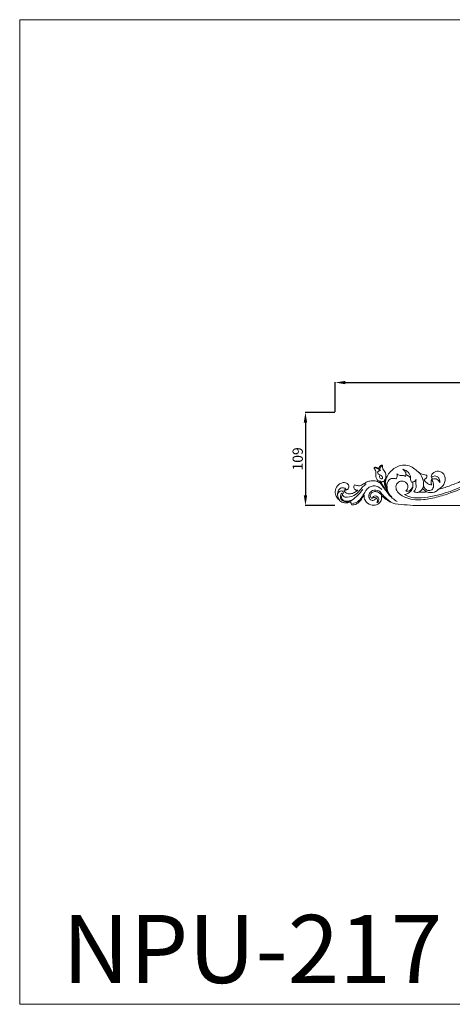
# Model space of a CAD drawing. Units: millimetres. Extents: x 19847 to 21188, y -2374 to -1215.
# Drawn here: x 19847 to 20355, y -2372 to -1215 of the extents above; entities that cross this region are included whole.
import ezdxf

# ---------------------------------------------------------------- set-up
doc = ezdxf.new("R2010")
doc.units = ezdxf.units.MM
doc.layers.get('0').update_dxf_attribs({"lineweight": 5})
doc.layers.add('Poliuretan_Stavros', color=165, linetype='Continuous', lineweight=5)
doc.styles.add('Arial', font='arial.ttf')
doc.styles.get("Standard").update_dxf_attribs({"font": 'arial.ttf'})
doc.dimstyles.new('Dimension Style 01', dxfattribs={"dimtxt": 10, "dimasz": 7, "dimexe": 0.5, "dimexo": 0.5, "dimgap": 0.25, "dimtad": 1, "dimtoh": 1, "dimdec": 0, "dimzin": 1, "dimdsep": 46, "dimtxsty": 'Arial', "dimcen": 0.5, "dimazin": 0, "dimtfac": 1, "dimtdec": 4, "dimtix": 1, "dimtmove": 1, "dimatfit": 3, "dimfxl": 0, "dimtolj": 1, "dimtzin": 1, "dimarcsym": 0})

# ---------------------------------------------------------------- blocks, each defined once
blk = doc.blocks.new('*D491')
at = {"layer": 'Defpoints', "color": 0, "lineweight": 50, "transparency": 16777216}
for p in [(20817.5, -1641.6), (20217.5, -1676.6), (20817.5, -1676.6)]:
    blk.add_point(p, dxfattribs=at)
at = {"layer": 'Poliuretan_Stavros', "color": 0, "lineweight": -2, "transparency": 16777216}
for p, q in [((20217.5, -1676.1), (20217.5, -1641.1)), ((20229.5, -1641.6), (20805.5, -1641.6)), ((20817.5, -1676.1), (20817.5, -1641.1))]:
    blk.add_line(p, q, dxfattribs=at)
at = {"layer": 'Poliuretan_Stavros', "color": 0, "lineweight": 50, "transparency": 16777216}
for points in [[(20229.5, -1639.6), (20229.5, -1643.6), (20217.5, -1641.6)], [(20805.5, -1639.6), (20805.5, -1643.6), (20817.5, -1641.6)]]:
    blk.add_solid(points, dxfattribs=at)
at = {"layer": 'Poliuretan_Stavros', "color": 0, "transparency": 16777216, "insert": (20517.5, -1632.4), "char_height": 12, "attachment_point": 5, "style": 'Arial'}
blk.add_mtext('\\A1;600', dxfattribs=at)
blk = doc.blocks.new('*D492')
at = {"layer": 'Defpoints', "color": 0, "lineweight": 50, "transparency": 16777216}
for p in [(20217.5, -1676.6), (20182.5, -1786.1), (20217.5, -1786.1)]:
    blk.add_point(p, dxfattribs=at)
at = {"layer": 'Poliuretan_Stavros', "color": 0, "lineweight": -2, "transparency": 16777216}
for p, q in [((20217, -1676.6), (20182, -1676.6)), ((20182.5, -1688.6), (20182.5, -1774.1)), ((20217, -1786.1), (20182, -1786.1))]:
    blk.add_line(p, q, dxfattribs=at)
at = {"layer": 'Poliuretan_Stavros', "color": 0, "lineweight": 50, "transparency": 16777216}
for points in [[(20180.5, -1688.6), (20184.5, -1688.6), (20182.5, -1676.6)], [(20180.5, -1774.1), (20184.5, -1774.1), (20182.5, -1786.1)]]:
    blk.add_solid(points, dxfattribs=at)
at = {"layer": 'Poliuretan_Stavros', "color": 0, "transparency": 16777216, "insert": (20173.4, -1731.3), "char_height": 12, "attachment_point": 5, "rotation": 90, "style": 'Arial'}
blk.add_mtext('\\A1;109', dxfattribs=at)
blk = doc.blocks.new('NPU-217_600_109')
for p, q in [((640.1, 937.1), (640.5, 936.5)), ((683.4, 909.9), (1093.6, 909.9))]:
    blk.add_line(p, q)
for points, knots in [([(671.4, 926.8), (672.5, 927.9), (674.2, 930.8), (673.1, 935.7), (669.4, 938.5), (664.5, 938.9), (659.7, 935.2), (659.4, 928.3), (663.9, 923), (670.7, 918.9), (680.4, 916.4), (693.7, 916.5), (709.3, 919.8), (726.9, 925.4), (747.6, 934.1), (769.8, 945.2), (792.7, 957.7), (815.3, 964.4), (835.3, 963.6), (849.1, 957.4), (856.7, 948.5), (857.2, 937.8), (852, 929.2), (842.8, 924.9), (833.3, 929.1), (830.1, 937.8), (833.1, 945.8), (840.2, 948.7), (846.8, 946.5), (848.3, 942.8), (848.6, 941.2)], [0, 0, 0, 0, 6.777365, 14.186774, 20.481512, 26.517539, 35.471447, 44.446663, 54.183368, 65.405644, 79.697346, 98.521692, 124.745558, 151.236627, 181.689613, 225.577121, 262.953591, 299.037761, 330.542181, 350.701769, 365.773428, 380.840285, 395.330528, 408.905307, 422.982893, 436.358164, 447.14977, 458.020856, 467.760609, 474.789906, 474.789906, 474.789906, 474.789906]), ([(839.3, 926.8), (841.5, 926.1), (846.1, 925.7), (852.9, 928.7), (857.8, 935.5), (859.8, 947), (851.2, 960.3), (834.6, 965.7), (816.4, 966.6), (796, 961.9), (772.4, 950), (741.5, 933.2), (711.2, 921.1), (687.6, 918.6), (676.8, 919), (671.8, 921.6), (669.8, 922.9)], [0, 0, 0, 0, 10.39094, 19.666746, 32.253767, 46.283103, 69.829757, 95.985828, 121.909412, 151.278456, 188.914176, 240.486793, 310.368973, 333.039895, 347.414871, 357.911431, 357.911431, 357.911431, 357.911431]), ([(633.8, 954), (634.3, 953.5), (635.2, 952.2), (636.2, 949.9), (635.9, 947), (635.9, 943.9), (637.1, 940.7), (639.4, 938.4), (641.3, 938.2), (641.8, 938.3)], [-28.962004, -28.962004, -28.962004, -28.962004, -25.800778, -22.087729, -17.788765, -13.116268, -8.164603, -2.257069, 0, 0, 0, 0]), ([(638.1, 949), (638.2, 948.3), (638.8, 946.5), (641.4, 945.5), (643.6, 944.2), (644.3, 941.9), (642.2, 940.6), (640, 942.5), (640.4, 944.5), (640.8, 945.4)], [0, 0, 0, 0, 2.961292, 7.960928, 11.662516, 14.297269, 17.114546, 20.097336, 24.864073, 24.864073, 24.864073, 24.864073]), ([(644.4, 956.9), (643.6, 956.7), (642.2, 956), (640.6, 953.8), (640.9, 951.8), (641.4, 950.8)], [0, 0, 0, 0, 3.696389, 6.866609, 11.76604, 11.76604, 11.76604, 11.76604]), ([(646.1, 939.1), (646.3, 939.4), (647.5, 941), (648.3, 944.2), (647.7, 947.9), (646.1, 950.7), (644.1, 952.9), (643.8, 955.3), (643.9, 956.5), (644, 956.9)], [-28.791294, -28.791294, -28.791294, -28.791294, -26.97482, -20.130814, -14.692157, -10.237139, -5.821114, -1.751374, 0, 0, 0, 0]), ([(695.9, 945.6), (695.1, 945.6), (693.3, 945.7), (690.7, 946.4), (688.5, 947.3), (686.7, 948.3), (684.7, 950.1), (681.3, 953.4), (675.4, 956.9), (667.4, 957.9), (660.2, 955.5), (654.4, 951.1), (650, 945.9), (647.7, 940.3), (647.2, 936.7), (647.2, 935.2)], [-96.051986, -96.051986, -96.051986, -96.051986, -92.539582, -87.836786, -84.195467, -81.721309, -78.487047, -72.122931, -60.418682, -48.441682, -37.181481, -27.037034, -16.11545, -6.850911, 0, 0, 0, 0]), ([(667.6, 952.4), (669.5, 952), (673.4, 950.3), (677.1, 945.5), (676.6, 940.7), (677.4, 938.4), (677.8, 937.4)], [0, 0, 0, 0, 8.857861, 18.741326, 24.483201, 29.59608, 29.59608, 29.59608, 29.59608]), ([(671.1, 944), (671.4, 945.1), (671.9, 947.8), (669.9, 950.7), (668.2, 952), (667.6, 952.4)], [0, 0, 0, 0, 5.085591, 11.636444, 14.719133, 14.719133, 14.719133, 14.719133]), ([(708.8, 928.4), (709.9, 929), (712.5, 930.7), (716, 934.1), (717.7, 938.9), (717.5, 943.6), (715.4, 947.9), (711.1, 950.3), (706.6, 950.2), (703.1, 948.1), (700.8, 945.1), (701.4, 942.2), (702.2, 941.2), (702.6, 940.9)], [-66.093752, -66.093752, -66.093752, -66.093752, -60.512909, -52.051338, -44.745845, -38.122812, -31.543182, -24.075778, -17.484556, -12.152431, -5.914165, -2.161278, 0, 0, 0, 0]), ([(640.5, 936.5), (638.8, 937.6), (635.1, 939.2), (629.5, 939), (624.5, 937.2), (621.2, 934.8), (617.5, 932.8), (614.1, 933.1), (611.9, 933.9), (611.2, 934.2)], [-46.743853, -46.743853, -46.743853, -46.743853, -38.068355, -28.684242, -22.395037, -14.563652, -10.306661, -3.744476, 0, 0, 0, 0]), ([(642.5, 937.5), (643, 936.1), (644.2, 932.9), (647.2, 928.9), (649.3, 926.2), (650.2, 925.1)], [0, 0, 0, 0, 6.727328, 15.431128, 22.143169, 22.143169, 22.143169, 22.143169]), ([(654.9, 919.7), (653.6, 920.9), (650.7, 924.5), (648.8, 931.2), (649.4, 938.3), (654.2, 942.1), (657.8, 941.8), (659.6, 941.2)], [0, 0, 0, 0, 8.168654, 20.328713, 30.806289, 37.666206, 45.832467, 45.832467, 45.832467, 45.832467]), ([(659.6, 941.2), (660.1, 941.6), (661.6, 943.1), (661.4, 945.6), (660.9, 946.9)], [0, 0, 0, 0, 2.93406, 9.269232, 9.269232, 9.269232, 9.269232]), ([(660.9, 946.9), (661.4, 946.5), (663.1, 945.3), (665.9, 945.1), (668.8, 945.4), (670.3, 944.5), (671.1, 944)], [0, 0, 0, 0, 3.041488, 8.900116, 12.190096, 16.223394, 16.223394, 16.223394, 16.223394]), ([(679.2, 937.4), (679.6, 935.9), (680.1, 931.9), (677.5, 925.3), (672.4, 923.3), (669.8, 922.9)], [0, 0, 0, 0, 6.92332, 17.898888, 29.355471, 29.355471, 29.355471, 29.355471]), ([(677.8, 937.4), (679, 937.3), (681.4, 937.7), (682.9, 939.4), (683.4, 940.3)], [0, 0, 0, 0, 5.54361, 9.940482, 9.940482, 9.940482, 9.940482]), ([(680.6, 926.1), (682, 925.4), (686.1, 924.4), (690.7, 928.4), (692.6, 933.8), (691.6, 940.9), (689.1, 946), (686.8, 948.7)], [0, 0, 0, 0, 7.121078, 17.050427, 24.024609, 32.523304, 48.579224, 48.579224, 48.579224, 48.579224]), ([(683.4, 940.3), (683.1, 939.2), (682.7, 936.6), (683.8, 933), (683, 929.1), (681.5, 927), (680.6, 926.1)], [0, 0, 0, 0, 5.213494, 11.29586, 16.695702, 22.559394, 22.559394, 22.559394, 22.559394]), ([(701.8, 939.9), (702.6, 938.8), (703.9, 936), (704.3, 931.3), (701, 927), (695.9, 927.6), (693.2, 930.1), (692.4, 932.2), (692.1, 933.5)], [0, 0, 0, 0, 5.972249, 13.57144, 20.192181, 27.402083, 34.081399, 38.032281, 38.032281, 38.032281, 38.032281]), ([(692.7, 940.6), (693.2, 940.6), (694.4, 940.9), (695.8, 942.4), (696.2, 944.2), (696, 945.3), (695.9, 945.6)], [-10.151947, -10.151947, -10.151947, -10.151947, -7.79034, -5.043676, -1.376536, 0, 0, 0, 0]), ([(701.7, 934.2), (701.1, 934.2), (699.8, 934.3), (697.8, 935), (695.8, 936.2), (693.9, 938.1), (693, 939.7), (692.7, 940.6)], [-17.470813, -17.470813, -17.470813, -17.470813, -14.936724, -11.801314, -7.984549, -4.290159, 0, 0, 0, 0]), ([(711.3, 936.6), (711.4, 938.1), (711, 941), (708, 944.7), (703.7, 944.8), (702.1, 943.2), (701.7, 942.8)], [0, 0, 0, 0, 6.838703, 12.879529, 20.183533, 22.734378, 22.734378, 22.734378, 22.734378]), ([(703.1, 940.9), (704.3, 941.3), (707.9, 941.6), (710.4, 938.5), (711.3, 936.6)], [0, 0, 0, 0, 5.529798, 15.054702, 15.054702, 15.054702, 15.054702]), ([(754.6, 947.5), (753.9, 947.1), (751, 945.5), (746.1, 942.9), (738.8, 939.4), (731.4, 936.2), (723.9, 933.4), (717.6, 931.1), (712.7, 929.6), (709.8, 928.7), (708.8, 928.4)], [-74.527126, -74.527126, -74.527126, -74.527126, -71.197144, -59.428651, -49.62493, -34.654349, -23.364789, -13.617403, -4.662624, 0, 0, 0, 0]), ([(601.2, 927.9), (602.3, 928.3), (604.4, 929.6), (604.8, 933.6), (601.5, 936.7), (596.7, 937), (591.4, 934.2), (588.2, 928.5), (588.5, 921.8), (591.9, 917.2), (595.7, 913.6), (600.8, 912.8), (604.6, 913), (606.6, 914), (607, 914.3)], [-83.698182, -83.698182, -83.698182, -83.698182, -78.258178, -74.016173, -67.602304, -60.363647, -53.4374, -41.681671, -32.852645, -25.022573, -16.569863, -10.175181, -2.235201, 0, 0, 0, 0]), ([(601.5, 928), (601.4, 928.4), (600.8, 929.8), (597.7, 931), (593.3, 930.1), (591.1, 926), (591.2, 921.4), (592.1, 918.4), (593, 916.7)], [0, 0, 0, 0, 1.89615, 6.640355, 13.271385, 20.42178, 25.504167, 33.965701, 33.965701, 33.965701, 33.965701]), ([(591.3, 922.1), (591.3, 923.1), (591.7, 925.4), (594.5, 927.1), (597.6, 926.9), (598, 925.3), (598.1, 924.7)], [0, 0, 0, 0, 4.201255, 9.813374, 13.277817, 16.090701, 16.090701, 16.090701, 16.090701]), ([(598.1, 924.7), (597.6, 924.1), (596.6, 922.5), (595.4, 919.6), (597.1, 915.5), (602.4, 914.7), (609, 916.1), (615.1, 921.8), (619.1, 926.3), (620.8, 928.8)], [0, 0, 0, 0, 3.572387, 8.398001, 13.52949, 20.835993, 29.913171, 43.484254, 57.136896, 57.136896, 57.136896, 57.136896]), ([(596.8, 922.7), (597, 922), (598.2, 919.7), (604.7, 919.4), (611.8, 921.4), (616.9, 927.1), (620.5, 931.7), (623.3, 934.1), (624.7, 935.2)], [0, 0, 0, 0, 3.452477, 10.286906, 25.878503, 35.996465, 44.077741, 52.260952, 52.260952, 52.260952, 52.260952]), ([(614.8, 927.8), (614.4, 927.4), (612.6, 925.7), (608.9, 923.9), (603.8, 923.1), (600.4, 924.8), (598.8, 926.8), (598.9, 927.8), (599.1, 928.4)], [0, 0, 0, 0, 2.910939, 10.816872, 18.352457, 25.151913, 26.834593, 29.45056, 29.45056, 29.45056, 29.45056]), ([(608.9, 912.3), (610.8, 912.5), (615.3, 913.8), (619.6, 919.3), (622.6, 924.3), (625.1, 929.1), (629.1, 932), (634.1, 933.4), (639.1, 932), (642, 929.9), (643.2, 928.6)], [0, 0, 0, 0, 8.847843, 19.958575, 29.96583, 35.634442, 44.187625, 50.943839, 58.417984, 66.715995, 66.715995, 66.715995, 66.715995]), ([(611.2, 934.2), (610.7, 933.8), (609.8, 932.4), (610.3, 929.4), (612.6, 927.6), (614.3, 927.7), (614.8, 927.8)], [-14.533435, -14.533435, -14.533435, -14.533435, -11.483803, -7.504513, -2.30229, 0, 0, 0, 0]), ([(636.3, 918), (635.8, 917.4), (634.3, 916), (630.3, 915.4), (627.5, 919.6), (628, 924.6), (632.8, 928.3), (639.5, 928.1), (643.3, 923.2), (646.8, 919.6), (650.3, 916.4), (652.7, 914.6), (653.9, 913.8)], [0, 0, 0, 0, 3.68472, 8.914825, 15.911799, 22.739975, 30.118946, 41.084026, 48.799612, 56.74328, 63.932346, 70.27711, 70.27711, 70.27711, 70.27711]), ([(643.1, 921.9), (642.4, 922.7), (640.7, 924.5), (637.1, 926.5), (632.8, 926.2), (629.7, 923.8), (629.2, 920.6), (630.7, 918.7), (631.8, 918.5), (632.3, 918.5)], [0, 0, 0, 0, 4.575888, 11.046497, 18.026444, 22.591195, 27.900713, 30.761872, 32.729989, 32.729989, 32.729989, 32.729989]), ([(647.7, 936.6), (647.7, 935.5), (647.9, 932.9), (649, 928), (650.8, 922.5), (655.8, 918.1), (659.1, 915.7), (661.1, 914.6)], [0, 0, 0, 0, 5.308176, 11.452894, 22.733061, 30.269521, 41.001553, 41.001553, 41.001553, 41.001553]), ([(671.4, 926.8), (672.8, 926.5), (675.9, 926.7), (678.9, 930), (679.6, 932.7), (679.7, 933.9)], [0, 0, 0, 0, 6.011322, 13.176247, 18.439857, 18.439857, 18.439857, 18.439857]), ([(691, 929.9), (692.3, 928.3), (696.3, 924.9), (704.1, 924.4), (708.2, 927.3), (709.6, 928.6)], [0, 0, 0, 0, 9.257778, 22.896057, 31.289723, 31.289723, 31.289723, 31.289723]), ([(596.1, 924.3), (595.3, 923.2), (594.1, 920.6), (595.7, 914.8), (602.6, 913.6), (606.6, 915), (608, 915.8)], [0, 0, 0, 0, 5.818502, 12.189447, 24.382724, 31.357314, 31.357314, 31.357314, 31.357314]), ([(608.1, 910.7), (608.8, 910.6), (610.9, 910.5), (614.3, 911.9), (618, 915.2), (620.3, 919), (621.8, 921.5), (622.3, 922.2)], [-29.166582, -29.166582, -29.166582, -29.166582, -25.663658, -19.864409, -13.120974, -3.986312, 0, 0, 0, 0]), ([(622.3, 922.2), (622.2, 920.1), (623, 914.8), (629.4, 909.7), (636.9, 910), (642, 913.9), (643.2, 918.6), (642.8, 921.2), (642.6, 921.9)], [-53.118783, -53.118783, -53.118783, -53.118783, -43.511735, -30.382175, -20.472267, -11.611399, -3.362185, 0, 0, 0, 0]), ([(637.3, 913.3), (637.7, 913.4), (639, 914), (639.9, 916.4), (639.4, 919.2), (637, 921.1), (634.4, 921.3), (632.6, 920), (632.3, 918.9), (632.3, 918.5)], [0, 0, 0, 0, 2.074021, 6.043392, 10.42605, 14.415089, 18.494796, 21.168067, 23.177944, 23.177944, 23.177944, 23.177944]), ([(632.3, 918.5), (632.5, 918.7), (633.5, 919.2), (635.3, 919.2), (637.5, 918.5), (638.4, 915.9), (637.8, 914.2), (637.3, 913.3)], [0, 0, 0, 0, 1.487373, 4.930288, 7.827783, 11.286436, 15.717123, 15.717123, 15.717123, 15.717123]), ([(642.6, 921.9), (643.5, 920.9), (647.1, 917.2), (655.7, 911.5), (669.4, 910.8), (678.7, 909.9), (683.4, 909.9)], [1219.317737, 1219.317737, 1219.317737, 1219.317737, 1225.030061, 1242.723831, 1264.138115, 1285.268595, 1285.268595, 1285.268595, 1285.268595])]:
    blk.add_open_spline(points, degree=3, knots=knots)
for points, weights in [([(635, 954.8), (634.3, 954.5), (633.8, 954)], [1, 0.992318006678, 1]), ([(639.9, 952.4), (637.4, 954.3), (634.3, 954)], [1, 0.924992818809, 1]), ([(639.6, 953), (637.5, 954.6), (635, 954.8)], [1, 0.962702380078, 1]), ([(641.4, 950.8), (639.3, 950.8), (638.1, 949)], [1, 0.882823261559, 1]), ([(642.9, 957.3), (640.1, 956.1), (639.6, 953)], [1, 0.873545615147, 1]), ([(640.2, 953), (639.7, 951.8), (640.2, 950.7)], [1, 0.915305419138, 1]), ([(644, 956.9), (643.5, 957.2), (642.9, 957.3)], [1, 0.97377545103, 1]), ([(641.8, 938.3), (640.8, 937.9), (640.1, 937.1)], [1, 0.968397386262, 1]), ([(640.7, 937.1), (644.1, 937.8), (647.5, 938.9)], [1, 0.998703162379, 1]), ([(646, 938.5), (646.1, 933.4), (648.8, 929.1)], [1, 0.962674355182, 1]), ([(647, 939), (646.5, 939.1), (646.1, 939.1)], [1, 0.99431284059, 1]), ([(647, 939), (646.9, 937.1), (647.2, 935.2)], [1, 0.995120315068, 1]), ([(676.8, 942.2), (674.8, 944.9), (671.5, 946)], [1, 0.951650002759, 1]), ([(701.4, 939.9), (701.1, 938.4), (700.9, 936.9)], [1, 0.998929429126, 1]), ([(702.6, 940.9), (701.8, 940.6), (701.4, 939.9)], [1, 0.936370741357, 1]), ([(599.1, 928.4), (600.1, 928), (601.2, 927.9)], [1, 0.993080231329, 1]), ([(641.1, 936.4), (646, 929.9), (650.9, 923.4)], [1, 0.999993477657, 1]), ([(686.5, 925.6), (691.4, 925.3), (696.2, 925.9)], [1, 0.995039180896, 1]), ([(700.9, 936.9), (701, 935.5), (701.7, 934.2)], [1, 0.970214943883, 1]), ([(607, 914.3), (606.8, 913.7), (606.9, 913)], [1, 0.967836685664, 1]), ([(606.9, 913), (607.2, 911.7), (608.1, 910.7)], [1, 0.972258456888, 1])]:
    blk.add_rational_spline(points, weights, degree=2)

msp = doc.modelspace()

# ---------------------------------------------------------------- linework, layer by layer
at = {"layer": 'Poliuretan_Stavros'}
msp.add_lwpolyline([(21187.9, -2372.2), (19847.1, -2372.2), (19847.1, -1215.2), (21187.9, -1215.2), (21187.9, -2372.2)], close=True, dxfattribs=at)

# ---------------------------------------------------------------- block references
msp.add_blockref('NPU-217_600_109', (19629, -2695.9), dxfattribs=at)

# ---------------------------------------------------------------- texts
at = {"layer": 'Poliuretan_Stavros', "insert": (19897.1, -2372.2), "char_height": 80, "width": 423.195, "attachment_point": 7, "line_spacing_factor": 0.963855}
msp.add_mtext('NPU-217', dxfattribs=at)

# ---------------------------------------------------------------- dimensions: what is measured, and where the dimension line sits
at = {"layer": 'Poliuretan_Stavros'}
dim = msp.add_linear_dim(base=(20817.5, -1641.6), p1=(20217.5, -1676.6), p2=(20817.5, -1676.6), dimstyle='Dimension Style 01', override={"dimtxt": 12, "dimasz": 12, "dimgap": 3}, dxfattribs=at)
dim.commit()
dim.dimension.update_dxf_attribs({"geometry": '*D491', "text_midpoint": (20517.5, -1632.4)})
dim = msp.add_linear_dim(base=(20182.5081, -1786.0573), p1=(20217.5081, -1676.5583), p2=(20217.5081, -1786.0573), angle=270, dimstyle='Dimension Style 01', override={"dimtxt": 12, "dimasz": 12, "dimgap": 3}, dxfattribs=at)
dim.commit()
dim.dimension.update_dxf_attribs({"geometry": '*D492', "text_midpoint": (20173.3812, -1731.3078)})

doc.saveas('drawing.dxf')
